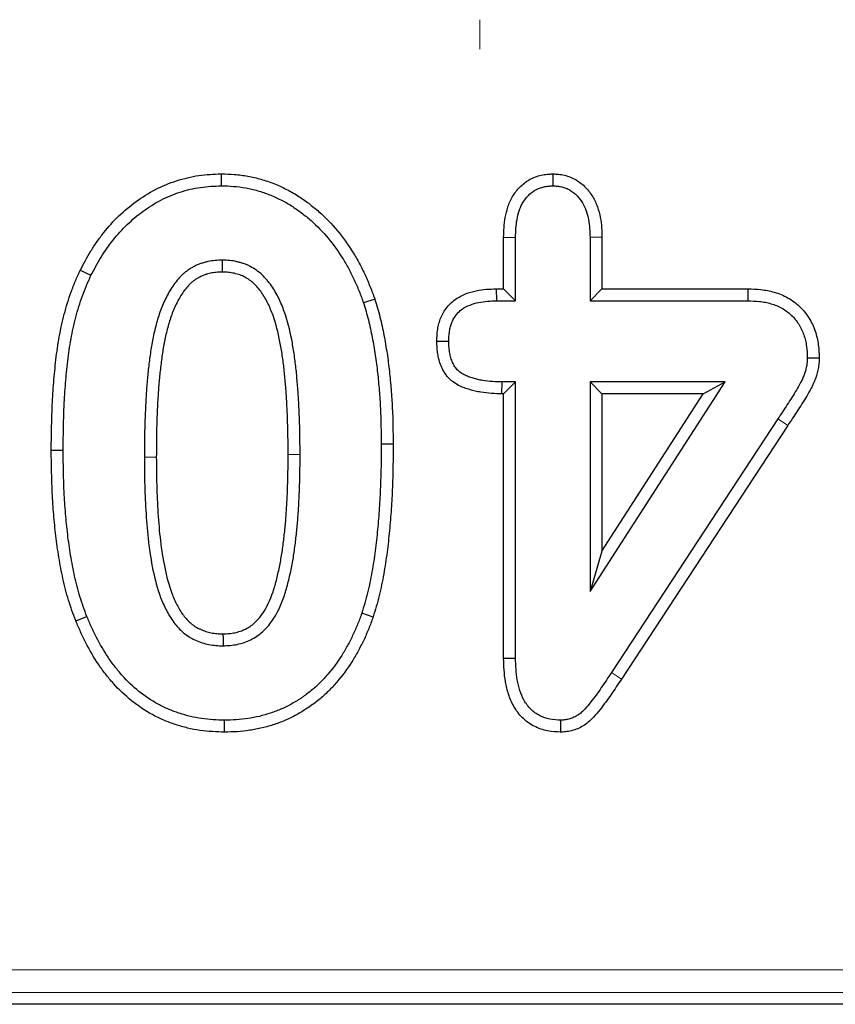
# Model space of a CAD drawing. Units: millimetres. Extents: x 0 to 420, y 0 to 297.
# Drawn here: x 303 to 309, y 113 to 120 of the extents above; entities that cross this region are included whole.
import ezdxf

# ---------------------------------------------------------------- set-up
doc = ezdxf.new("R2010")
doc.units = ezdxf.units.MM

# ---------------------------------------------------------------- blocks, each defined once
blk = doc.blocks.new('SW_CENTERMARKSYMBOL_6')
at = {"color": 0, "linetype": 'Continuous', "lineweight": 18}
blk.add_line((-13.3333, -28.9724), (-13.3333, -29.1895), dxfattribs=at)
blk = doc.blocks.new('SW_CENTERMARKSYMBOL_7')
at = {"color": 0, "linetype": 'Continuous', "lineweight": 18}
blk.add_line((-13.3333, -1.6667), (-13.3333, -1.8838), dxfattribs=at)

msp = doc.modelspace()

# ---------------------------------------------------------------- linework, layer by layer
at = {"color": 7, "linetype": 'Continuous', "lineweight": 25}
for p, q in [((304.6288, 118.8757), (304.6293, 118.7875)), ((307.0786, 118.8758), (307.0788, 118.7875)), ((306.7156, 118.4065), (306.8038, 118.4054)), ((306.7156, 118.0256), (306.7156, 118.4065)), ((307.442, 118.4067), (307.3538, 118.4054)), ((307.442, 118.4067), (307.442, 118.0256)), ((306.8038, 117.9375), (306.8038, 118.4054)), ((307.3538, 118.4054), (307.3538, 117.9375)), ((303.5875, 118.1645), (303.6668, 118.1257)), ((306.661, 118.0256), (306.6624, 117.9375)), ((306.661, 118.0256), (306.7156, 118.0256)), ((306.7156, 118.0256), (306.8038, 117.9375)), ((307.442, 118.0256), (307.3538, 117.9375)), ((307.442, 118.0256), (308.5202, 118.0256)), ((308.5202, 118.0256), (308.5186, 117.9375)), ((305.7637, 117.9506), (305.68, 117.9226)), ((306.6624, 117.9375), (306.8038, 117.9375)), ((307.3538, 117.9375), (308.5186, 117.9375)), ((306.2218, 117.6397), (306.31, 117.6398)), ((309.0475, 117.514), (308.9593, 117.514)), ((306.7033, 117.2493), (306.7046, 117.3375)), ((306.8038, 117.3375), (306.7046, 117.3375)), ((306.7156, 117.2493), (306.8038, 117.3375)), ((306.8038, 115.2961), (306.8038, 117.3375)), ((308.3514, 117.3375), (307.3538, 117.3375)), ((307.3538, 117.3375), (307.3538, 115.7875)), ((307.3538, 115.7875), (308.3514, 117.3375)), ((307.442, 117.2493), (307.3538, 117.3375)), ((308.1899, 117.2493), (308.3514, 117.3375)), ((306.7156, 117.2493), (306.7033, 117.2493)), ((306.7156, 115.2949), (306.7156, 117.2493)), ((308.1899, 117.2493), (307.442, 117.2493)), ((307.442, 116.0873), (308.1899, 117.2493)), ((307.442, 117.2493), (307.442, 116.0873)), ((308.7413, 117.0648), (307.5116, 115.189)), ((308.8148, 117.0161), (307.5853, 115.1407)), ((305.8995, 116.8783), (305.8113, 116.8781)), ((303.3731, 116.8335), (303.4613, 116.8336)), ((307.442, 116.0873), (307.3538, 115.7875)), ((303.5544, 115.5711), (303.6363, 115.6039)), ((305.7512, 115.5993), (305.6675, 115.6273)), ((306.7156, 115.2949), (306.8038, 115.2961)), ((304.6539, 114.7493), (304.6543, 114.8375)), ((307.139, 114.7492), (307.1382, 114.8375)), ((337.5555, 112.7375), (235.5242, 112.7375))]:
    msp.add_line(p, q, dxfattribs=at)
at = {"color": 8, "linetype": 'Continuous', "lineweight": 18}
for p, q in [((307.5853, 115.1407), (307.5116, 115.189)), ((235.6647, 112.9917), (337.415, 112.9917)), ((337.415, 112.8253), (235.6647, 112.8253))]:
    msp.add_line(p, q, dxfattribs=at)
at = {"color": 7, "linetype": 'Continuous', "lineweight": 25, "flags": 128}
for points in [[(304.6378, 118.1493), (304.6378, 118.1686), (304.6379, 118.2375)], [(304.642, 115.4757), (304.6422, 115.443), (304.6425, 115.3875)]]:
    msp.add_lwpolyline(points, dxfattribs=at)
at = {"color": 8, "linetype": 'Continuous', "lineweight": 18, "flags": 128}
for points in [[(308.8148, 117.0161), (308.7903, 117.0323), (308.7413, 117.0648)], [(304.1495, 116.7813), (304.1368, 116.7813), (304.0991, 116.7813), (304.0613, 116.7812)], [(305.1231, 116.8022), (305.1386, 116.8022), (305.175, 116.8023), (305.2113, 116.8023)]]:
    msp.add_lwpolyline(points, dxfattribs=at)
at = {"color": 7, "linetype": 'Continuous', "lineweight": 25}
for points, knots in [([(303.5875, 118.1645), (303.588, 118.1654), (303.5885, 118.1664), (303.589, 118.1673), (303.6133, 118.2127), (303.6383, 118.2595), (303.6811, 118.3296), (303.6963, 118.3528), (303.7279, 118.398), (303.7444, 118.42), (303.796, 118.4846), (303.8331, 118.5256), (303.913, 118.6026), (303.9557, 118.6384), (304.0454, 118.7035), (304.0926, 118.7333), (304.1925, 118.7854), (304.2449, 118.8071), (304.3516, 118.8417), (304.4066, 118.8551), (304.5195, 118.8712), (304.5743, 118.8734), (304.6256, 118.8755), (304.6266, 118.8756), (304.6277, 118.8756), (304.6288, 118.8757)], [-0.002562, -0.002562, -0.002562, -0.002562, 0, 0, 0, 0.125, 0.125, 0.1875, 0.1875, 0.25, 0.25, 0.375, 0.375, 0.5, 0.5, 0.625, 0.625, 0.75, 0.75, 0.875, 0.875, 1, 1, 1, 1.002591, 1.002591, 1.002591, 1.002591]), ([(304.6288, 118.8757), (304.6298, 118.8756), (304.6309, 118.8756), (304.632, 118.8756), (304.6622, 118.8747), (304.6941, 118.8737), (304.76, 118.8685), (304.7934, 118.8644), (304.8428, 118.8553), (304.8591, 118.8519), (304.8912, 118.8443), (304.907, 118.8402), (304.9387, 118.8313), (304.9547, 118.8265), (304.9867, 118.8157), (305.0028, 118.8098), (305.0339, 118.7972), (305.049, 118.7906), (305.0785, 118.7772), (305.0929, 118.7703), (305.1222, 118.7557), (305.1369, 118.748), (305.1663, 118.7315), (305.1809, 118.7227), (305.2229, 118.6958), (305.2492, 118.6773), (305.3011, 118.6382), (305.3264, 118.6176), (305.3999, 118.5528), (305.4457, 118.5054), (305.5285, 118.4052), (305.5658, 118.3531), (305.6173, 118.2712), (305.6338, 118.2429), (305.6643, 118.186), (305.6784, 118.1574), (305.7053, 118.0996), (305.718, 118.0699), (305.7416, 118.0107), (305.7523, 117.9815), (305.7628, 117.953), (305.7631, 117.9522), (305.7634, 117.9514), (305.7637, 117.9506)], [-0.002196, -0.002196, -0.002196, -0.002196, 0, 0, 0, 0.0625, 0.0625, 0.125, 0.125, 0.15625, 0.15625, 0.1875, 0.1875, 0.21875, 0.21875, 0.25, 0.25, 0.28125, 0.28125, 0.3125, 0.3125, 0.34375, 0.34375, 0.375, 0.375, 0.4375, 0.4375, 0.5, 0.5, 0.625, 0.625, 0.75, 0.75, 0.8125, 0.8125, 0.875, 0.875, 0.9375, 0.9375, 1, 1, 1, 1.001774, 1.001774, 1.001774, 1.001774]), ([(306.7156, 118.4065), (306.7156, 118.4069), (306.7156, 118.4072), (306.7157, 118.4076), (306.7162, 118.4298), (306.7167, 118.4532), (306.7201, 118.5026), (306.7232, 118.5286), (306.7325, 118.5791), (306.7384, 118.6036), (306.7509, 118.6425), (306.7558, 118.6557), (306.7675, 118.6823), (306.7742, 118.6955), (306.7967, 118.7333), (306.8146, 118.7567), (306.8563, 118.7988), (306.88, 118.8176), (306.9207, 118.8407), (306.9352, 118.8475), (306.9644, 118.8585), (306.9792, 118.8628), (307.0088, 118.8692), (307.0234, 118.8713), (307.0499, 118.874), (307.0621, 118.8747), (307.0731, 118.8754), (307.075, 118.8756), (307.0768, 118.8757), (307.0786, 118.8758)], [-0.002009, -0.002009, -0.002009, -0.002009, 0, 0, 0, 0.125, 0.125, 0.25, 0.25, 0.375, 0.375, 0.4375, 0.4375, 0.5, 0.5, 0.625, 0.625, 0.75, 0.75, 0.8125, 0.8125, 0.875, 0.875, 0.9375, 0.9375, 1, 1, 1, 1.010353, 1.010353, 1.010353, 1.010353]), ([(307.0786, 118.8758), (307.0805, 118.8757), (307.0823, 118.8756), (307.0842, 118.8755), (307.0952, 118.8748), (307.1075, 118.8741), (307.1277, 118.872), (307.1348, 118.8711), (307.1494, 118.8687), (307.1571, 118.8673), (307.1798, 118.8619), (307.1946, 118.8572), (307.2234, 118.8457), (307.2374, 118.8387), (307.277, 118.8154), (307.3003, 118.7966), (307.3415, 118.7543), (307.3593, 118.7305), (307.3881, 118.6815), (307.3995, 118.6564), (307.4178, 118.6053), (307.4245, 118.5794), (307.4343, 118.528), (307.4372, 118.5023), (307.4407, 118.4533), (307.4413, 118.4299), (307.4419, 118.4079), (307.4419, 118.4075), (307.4419, 118.4071), (307.442, 118.4067)], [-0.010385, -0.010385, -0.010385, -0.010385, 0, 0, 0, 0.0625, 0.0625, 0.09375, 0.09375, 0.125, 0.125, 0.1875, 0.1875, 0.25, 0.25, 0.375, 0.375, 0.5, 0.5, 0.625, 0.625, 0.75, 0.75, 0.875, 0.875, 1, 1, 1, 1.002306, 1.002306, 1.002306, 1.002306]), ([(303.6668, 118.1257), (303.691, 118.1711), (303.7153, 118.2165), (303.7554, 118.2822), (303.7695, 118.3037), (303.799, 118.3458), (303.8145, 118.3664), (303.8626, 118.4267), (303.8972, 118.465), (303.9712, 118.5363), (304.0108, 118.5694), (304.094, 118.6299), (304.1377, 118.6574), (304.2289, 118.7049), (304.2765, 118.7247), (304.3744, 118.7565), (304.4247, 118.7686), (304.5264, 118.7832), (304.5778, 118.7853), (304.6293, 118.7875)], [0, 0, 0, 0, 0.125, 0.125, 0.1875, 0.1875, 0.25, 0.25, 0.375, 0.375, 0.5, 0.5, 0.625, 0.625, 0.75, 0.75, 0.875, 0.875, 1, 1, 1, 1]), ([(304.6293, 118.7875), (304.6596, 118.7865), (304.6899, 118.7856), (304.7504, 118.7809), (304.7806, 118.7771), (304.8254, 118.7689), (304.8402, 118.7657), (304.8698, 118.7588), (304.8845, 118.755), (304.9137, 118.7468), (304.9282, 118.7424), (304.957, 118.7327), (304.9712, 118.7274), (304.9993, 118.7161), (305.0133, 118.71), (305.0409, 118.6974), (305.0546, 118.6909), (305.0818, 118.6773), (305.0952, 118.6703), (305.1216, 118.6554), (305.1346, 118.6476), (305.173, 118.6231), (305.1979, 118.6056), (305.2463, 118.5691), (305.2699, 118.5499), (305.3382, 118.4897), (305.3805, 118.4459), (305.4578, 118.3524), (305.4932, 118.3029), (305.5417, 118.2258), (305.557, 118.1996), (305.5856, 118.1461), (305.5991, 118.1189), (305.6246, 118.0638), (305.6367, 118.036), (305.6591, 117.9796), (305.6696, 117.9511), (305.68, 117.9226)], [0, 0, 0, 0, 0.0625, 0.0625, 0.125, 0.125, 0.15625, 0.15625, 0.1875, 0.1875, 0.21875, 0.21875, 0.25, 0.25, 0.28125, 0.28125, 0.3125, 0.3125, 0.34375, 0.34375, 0.375, 0.375, 0.4375, 0.4375, 0.5, 0.5, 0.625, 0.625, 0.75, 0.75, 0.8125, 0.8125, 0.875, 0.875, 0.9375, 0.9375, 1, 1, 1, 1]), ([(306.8038, 118.4054), (306.8043, 118.4276), (306.8049, 118.4498), (306.8079, 118.494), (306.8105, 118.516), (306.8186, 118.5596), (306.8238, 118.5813), (306.834, 118.613), (306.8379, 118.6234), (306.8468, 118.6437), (306.8519, 118.6536), (306.8689, 118.6822), (306.8825, 118.7), (306.9138, 118.7315), (306.9314, 118.7454), (306.9603, 118.7618), (306.9704, 118.7666), (306.9912, 118.7744), (307.0019, 118.7775), (307.0236, 118.7822), (307.0346, 118.7838), (307.0566, 118.786), (307.0677, 118.7867), (307.0788, 118.7875)], [0, 0, 0, 0, 0.125, 0.125, 0.25, 0.25, 0.375, 0.375, 0.4375, 0.4375, 0.5, 0.5, 0.625, 0.625, 0.75, 0.75, 0.8125, 0.8125, 0.875, 0.875, 0.9375, 0.9375, 1, 1, 1, 1]), ([(307.0788, 118.7875), (307.0898, 118.7868), (307.1009, 118.7861), (307.1174, 118.7844), (307.1228, 118.7837), (307.1337, 118.782), (307.1391, 118.7809), (307.1552, 118.7771), (307.1658, 118.7738), (307.1864, 118.7655), (307.1963, 118.7606), (307.2249, 118.7438), (307.2423, 118.7298), (307.2732, 118.6981), (307.2865, 118.6803), (307.309, 118.6422), (307.3182, 118.622), (307.333, 118.5804), (307.3387, 118.559), (307.3469, 118.5156), (307.3495, 118.4936), (307.3526, 118.4496), (307.3532, 118.4275), (307.3538, 118.4054)], [0, 0, 0, 0, 0.0625, 0.0625, 0.09375, 0.09375, 0.125, 0.125, 0.1875, 0.1875, 0.25, 0.25, 0.375, 0.375, 0.5, 0.5, 0.625, 0.625, 0.75, 0.75, 0.875, 0.875, 1, 1, 1, 1]), ([(304.6379, 118.2375), (304.6198, 118.2371), (304.6018, 118.2368), (304.5659, 118.2336), (304.548, 118.2308), (304.5216, 118.2249), (304.5129, 118.2227), (304.4955, 118.2178), (304.4869, 118.2151), (304.4698, 118.2092), (304.4614, 118.2061), (304.4448, 118.1991), (304.4366, 118.1952), (304.4207, 118.1868), (304.4129, 118.1822), (304.3976, 118.1727), (304.39, 118.1677), (304.3752, 118.1575), (304.3679, 118.1522), (304.3538, 118.1409), (304.3471, 118.135), (304.3275, 118.1163), (304.3152, 118.103), (304.2921, 118.0753), (304.2813, 118.0609), (304.2611, 118.031), (304.2516, 118.0156), (304.2338, 117.9842), (304.2255, 117.9682), (304.2018, 117.9195), (304.1879, 117.8862), (304.1639, 117.8182), (304.1538, 117.7835), (304.1358, 117.7137), (304.1278, 117.6785), (304.1141, 117.6077), (304.1084, 117.5721), (304.0985, 117.5007), (304.0944, 117.4649), (304.0864, 117.3932), (304.0827, 117.3574), (304.0768, 117.2855), (304.0745, 117.2495), (304.0684, 117.1416), (304.0656, 117.0695), (304.062, 116.9254), (304.0615, 116.8533), (304.0613, 116.7812)], [0, 0, 0, 0, 0.03125, 0.03125, 0.0625, 0.0625, 0.078125, 0.078125, 0.09375, 0.09375, 0.109375, 0.109375, 0.125, 0.125, 0.140625, 0.140625, 0.15625, 0.15625, 0.171875, 0.171875, 0.1875, 0.1875, 0.21875, 0.21875, 0.25, 0.25, 0.28125, 0.28125, 0.3125, 0.3125, 0.375, 0.375, 0.4375, 0.4375, 0.5, 0.5, 0.5625, 0.5625, 0.625, 0.625, 0.6875, 0.6875, 0.75, 0.75, 0.875, 0.875, 1, 1, 1, 1]), ([(305.2113, 116.8023), (305.211, 116.8734), (305.2108, 116.9445), (305.2078, 117.0511), (305.2062, 117.0866), (305.2037, 117.1398), (305.2029, 117.1576), (305.2012, 117.1931), (305.2003, 117.2108), (305.1982, 117.2463), (305.1969, 117.264), (305.1941, 117.2994), (305.1926, 117.3171), (305.1896, 117.3526), (305.1881, 117.3703), (305.1849, 117.4057), (305.1832, 117.4234), (305.1793, 117.4587), (305.1771, 117.4763), (305.1724, 117.5115), (305.1699, 117.5291), (305.1621, 117.5819), (305.1564, 117.617), (305.1358, 117.7216), (305.1186, 117.7909), (305.0829, 117.8914), (305.0692, 117.9242), (305.0376, 117.988), (305.02, 118.0191), (304.9796, 118.0776), (304.9568, 118.1052), (304.9177, 118.1415), (304.9039, 118.1527), (304.8748, 118.1732), (304.8597, 118.1827), (304.8362, 118.1952), (304.8281, 118.199), (304.8118, 118.2059), (304.8034, 118.2091), (304.7866, 118.2148), (304.7781, 118.2174), (304.761, 118.2222), (304.7524, 118.2244), (304.7264, 118.2303), (304.7088, 118.2333), (304.6734, 118.2367), (304.6556, 118.2371), (304.6379, 118.2375)], [0, 0, 0, 0, 0.125, 0.125, 0.1875, 0.1875, 0.21875, 0.21875, 0.25, 0.25, 0.28125, 0.28125, 0.3125, 0.3125, 0.34375, 0.34375, 0.375, 0.375, 0.40625, 0.40625, 0.4375, 0.4375, 0.5, 0.5, 0.625, 0.625, 0.6875, 0.6875, 0.75, 0.75, 0.8125, 0.8125, 0.84375, 0.84375, 0.875, 0.875, 0.890625, 0.890625, 0.90625, 0.90625, 0.921875, 0.921875, 0.9375, 0.9375, 0.96875, 0.96875, 1, 1, 1, 1]), ([(303.3731, 116.8335), (303.3731, 116.8338), (303.3731, 116.8342), (303.3731, 116.8345), (303.3743, 116.9444), (303.3755, 117.0554), (303.3831, 117.2231), (303.3867, 117.2793), (303.3959, 117.3907), (303.4012, 117.446), (303.4142, 117.558), (303.4222, 117.6146), (303.4427, 117.727), (303.4551, 117.7831), (303.4843, 117.8937), (303.5006, 117.9486), (303.5304, 118.031), (303.5413, 118.0583), (303.5636, 118.1109), (303.575, 118.1365), (303.5862, 118.1616), (303.5867, 118.1626), (303.5871, 118.1636), (303.5875, 118.1645)], [-0.000729, -0.000729, -0.000729, -0.000729, 0, 0, 0, 0.25, 0.25, 0.375, 0.375, 0.5, 0.5, 0.625, 0.625, 0.75, 0.75, 0.875, 0.875, 0.9375, 0.9375, 1, 1, 1, 1.002396, 1.002396, 1.002396, 1.002396]), ([(303.4613, 116.8336), (303.4625, 116.9435), (303.4636, 117.0534), (303.4711, 117.2181), (303.4747, 117.273), (303.4837, 117.3825), (303.4889, 117.4373), (303.5016, 117.5465), (303.5093, 117.6009), (303.529, 117.7091), (303.541, 117.7628), (303.569, 117.8691), (303.5847, 117.9219), (303.6128, 117.9994), (303.623, 118.0249), (303.6444, 118.0755), (303.6556, 118.1006), (303.6668, 118.1257)], [0, 0, 0, 0, 0.25, 0.25, 0.375, 0.375, 0.5, 0.5, 0.625, 0.625, 0.75, 0.75, 0.875, 0.875, 0.9375, 0.9375, 1, 1, 1, 1]), ([(304.6378, 118.1493), (304.6205, 118.1489), (304.6051, 118.1485), (304.5776, 118.1461), (304.5636, 118.1439), (304.5425, 118.1392), (304.5354, 118.1374), (304.5212, 118.1334), (304.5139, 118.1311), (304.4999, 118.1264), (304.4934, 118.1239), (304.4812, 118.1188), (304.4758, 118.1162), (304.4643, 118.1101), (304.4582, 118.1065), (304.4454, 118.0986), (304.4387, 118.0942), (304.4266, 118.0858), (304.421, 118.0818), (304.411, 118.0737), (304.4062, 118.0696), (304.3914, 118.0554), (304.3809, 118.0441), (304.3617, 118.0211), (304.3528, 118.0092), (304.3356, 117.9838), (304.3274, 117.9704), (304.3116, 117.9425), (304.304, 117.928), (304.2825, 117.884), (304.27, 117.8539), (304.2482, 117.7919), (304.2387, 117.7597), (304.2216, 117.6935), (304.214, 117.6599), (304.201, 117.5926), (304.1955, 117.5589), (304.186, 117.4899), (304.1819, 117.4548), (304.1741, 117.3839), (304.1705, 117.349), (304.1648, 117.2795), (304.1625, 117.2441), (304.1565, 117.1375), (304.1537, 117.0665), (304.1502, 116.9242), (304.1497, 116.8533), (304.1495, 116.7813)], [0.0010111, 0.0010111, 0.0010111, 0.0010111, 0.03125, 0.03125, 0.0625, 0.0625, 0.078125, 0.078125, 0.09375, 0.09375, 0.109375, 0.109375, 0.125, 0.125, 0.140625, 0.140625, 0.15625, 0.15625, 0.171875, 0.171875, 0.1875, 0.1875, 0.21875, 0.21875, 0.25, 0.25, 0.28125, 0.28125, 0.3125, 0.3125, 0.375, 0.375, 0.4375, 0.4375, 0.5, 0.5, 0.5625, 0.5625, 0.625, 0.625, 0.6875, 0.6875, 0.75, 0.75, 0.875, 0.875, 0.9997567, 0.9997567, 0.9997567, 0.9997567]), ([(305.1231, 116.8022), (305.1228, 116.8731), (305.1226, 116.9437), (305.1197, 117.0478), (305.1181, 117.0825), (305.1156, 117.1356), (305.1148, 117.1535), (305.1131, 117.1887), (305.1122, 117.2061), (305.1102, 117.2405), (305.109, 117.2575), (305.1063, 117.2921), (305.1048, 117.3096), (305.1017, 117.345), (305.1002, 117.3627), (305.0971, 117.3974), (305.0955, 117.4144), (305.0917, 117.4482), (305.0896, 117.4652), (305.085, 117.4994), (305.0826, 117.5168), (305.0751, 117.5682), (305.0695, 117.6016), (305.0499, 117.7013), (305.0334, 117.7673), (305.0009, 117.8589), (304.9885, 117.8884), (304.9602, 117.9457), (304.9444, 117.9734), (304.91, 118.0233), (304.8912, 118.0458), (304.8605, 118.0744), (304.8501, 118.0828), (304.827, 118.0991), (304.8143, 118.107), (304.797, 118.1162), (304.7916, 118.1187), (304.7796, 118.1238), (304.7733, 118.1262), (304.7598, 118.1308), (304.7528, 118.133), (304.7387, 118.1369), (304.7315, 118.1387), (304.71, 118.1436), (304.6959, 118.146), (304.6697, 118.1485), (304.655, 118.1489), (304.6378, 118.1493)], [0.0001644, 0.0001644, 0.0001644, 0.0001644, 0.125, 0.125, 0.1875, 0.1875, 0.21875, 0.21875, 0.25, 0.25, 0.28125, 0.28125, 0.3125, 0.3125, 0.34375, 0.34375, 0.375, 0.375, 0.40625, 0.40625, 0.4375, 0.4375, 0.5, 0.5, 0.625, 0.625, 0.6875, 0.6875, 0.75, 0.75, 0.8125, 0.8125, 0.84375, 0.84375, 0.875, 0.875, 0.890625, 0.890625, 0.90625, 0.90625, 0.921875, 0.921875, 0.9375, 0.9375, 0.96875, 0.96875, 0.9989794, 0.9989794, 0.9989794, 0.9989794]), ([(306.2218, 117.6397), (306.2219, 117.6408), (306.2219, 117.6419), (306.2219, 117.643), (306.2227, 117.6651), (306.2235, 117.6901), (306.229, 117.7314), (306.2317, 117.7456), (306.2385, 117.7734), (306.2427, 117.7872), (306.2528, 117.8144), (306.2587, 117.828), (306.2728, 117.855), (306.2811, 117.8684), (306.3001, 117.894), (306.3105, 117.9059), (306.333, 117.9277), (306.3451, 117.9378), (306.3824, 117.9644), (306.4085, 117.9778), (306.4607, 117.9984), (306.4865, 118.0058), (306.5381, 118.0167), (306.5642, 118.0202), (306.614, 118.0242), (306.6376, 118.0249), (306.6597, 118.0256), (306.6601, 118.0256), (306.6606, 118.0256), (306.661, 118.0256)], [-0.006207, -0.006207, -0.006207, -0.006207, 0, 0, 0, 0.125, 0.125, 0.1875, 0.1875, 0.25, 0.25, 0.3125, 0.3125, 0.375, 0.375, 0.4375, 0.4375, 0.5, 0.5, 0.625, 0.625, 0.75, 0.75, 0.875, 0.875, 1, 1, 1, 1.002541, 1.002541, 1.002541, 1.002541]), ([(308.5202, 118.0256), (308.5207, 118.0256), (308.5212, 118.0256), (308.5217, 118.0256), (308.5507, 118.0246), (308.5818, 118.0236), (308.6312, 118.0183), (308.6482, 118.0159), (308.6819, 118.0095), (308.6987, 118.0055), (308.7489, 117.9909), (308.7821, 117.9777), (308.83, 117.9512), (308.8456, 117.9411), (308.8751, 117.9193), (308.889, 117.9075), (308.9283, 117.8698), (308.9514, 117.8417), (308.9901, 117.7802), (309.0053, 117.7476), (309.0226, 117.6973), (309.0274, 117.6804), (309.0352, 117.6464), (309.0383, 117.6291), (309.0449, 117.5783), (309.0461, 117.5467), (309.0473, 117.5177), (309.0474, 117.5164), (309.0475, 117.5152), (309.0475, 117.514)], [-0.002203, -0.002203, -0.002203, -0.002203, 0, 0, 0, 0.125, 0.125, 0.1875, 0.1875, 0.25, 0.25, 0.375, 0.375, 0.4375, 0.4375, 0.5, 0.5, 0.625, 0.625, 0.75, 0.75, 0.8125, 0.8125, 0.875, 0.875, 1, 1, 1, 1.005375, 1.005375, 1.005375, 1.005375]), ([(305.68, 117.9226), (305.6864, 117.9015), (305.6928, 117.8805), (305.705, 117.8382), (305.7108, 117.8169), (305.7215, 117.7742), (305.7264, 117.7528), (305.7357, 117.7097), (305.7402, 117.6882), (305.7528, 117.6233), (305.7604, 117.58), (305.7734, 117.4929), (305.7789, 117.4492), (305.7887, 117.3617), (305.7929, 117.3178), (305.8001, 117.2301), (305.8029, 117.1861), (305.8092, 117.0542), (305.8103, 116.9661), (305.8113, 116.8781)], [0, 0, 0, 0, 0.0625, 0.0625, 0.125, 0.125, 0.1875, 0.1875, 0.25, 0.25, 0.375, 0.375, 0.5, 0.5, 0.625, 0.625, 0.75, 0.75, 1, 1, 1, 1]), ([(305.7637, 117.9506), (305.7639, 117.9498), (305.7642, 117.949), (305.7644, 117.9481), (305.7708, 117.9271), (305.7773, 117.9056), (305.7899, 117.8619), (305.7961, 117.8395), (305.8073, 117.7945), (305.8125, 117.7721), (305.8221, 117.7276), (305.8266, 117.7056), (305.8396, 117.6392), (305.8474, 117.5943), (305.8608, 117.5045), (305.8664, 117.4599), (305.8764, 117.3706), (305.8807, 117.3259), (305.888, 117.2363), (305.8909, 117.1913), (305.8973, 117.0564), (305.8984, 116.9671), (305.8995, 116.8791), (305.8995, 116.8788), (305.8995, 116.8785), (305.8995, 116.8783)], [-0.002444, -0.002444, -0.002444, -0.002444, 0, 0, 0, 0.0625, 0.0625, 0.125, 0.125, 0.1875, 0.1875, 0.25, 0.25, 0.375, 0.375, 0.5, 0.5, 0.625, 0.625, 0.75, 0.75, 1, 1, 1, 1.000807, 1.000807, 1.000807, 1.000807]), ([(306.31, 117.6398), (306.3108, 117.6619), (306.3116, 117.684), (306.316, 117.7168), (306.3181, 117.7277), (306.3233, 117.7492), (306.3266, 117.7598), (306.3343, 117.7806), (306.3387, 117.7908), (306.349, 117.8104), (306.3548, 117.8198), (306.368, 117.8376), (306.3753, 117.8459), (306.3912, 117.8614), (306.3997, 117.8685), (306.4268, 117.8878), (306.4466, 117.898), (306.4877, 117.9143), (306.509, 117.9204), (306.5523, 117.9296), (306.5742, 117.9326), (306.6182, 117.9361), (306.6403, 117.9368), (306.6624, 117.9375)], [0, 0, 0, 0, 0.125, 0.125, 0.1875, 0.1875, 0.25, 0.25, 0.3125, 0.3125, 0.375, 0.375, 0.4375, 0.4375, 0.5, 0.5, 0.625, 0.625, 0.75, 0.75, 0.875, 0.875, 1, 1, 1, 1]), ([(308.5186, 117.9375), (308.5476, 117.9365), (308.5767, 117.9354), (308.6199, 117.9309), (308.6342, 117.9288), (308.6627, 117.9234), (308.6769, 117.92), (308.7187, 117.9078), (308.7459, 117.897), (308.784, 117.8759), (308.7962, 117.868), (308.8195, 117.8507), (308.8307, 117.8413), (308.8621, 117.8112), (308.8807, 117.7885), (308.9116, 117.7394), (308.924, 117.7129), (308.9382, 117.6717), (308.9421, 117.6577), (308.9487, 117.6294), (308.9512, 117.6151), (308.9568, 117.572), (308.9581, 117.543), (308.9593, 117.514)], [0, 0, 0, 0, 0.125, 0.125, 0.1875, 0.1875, 0.25, 0.25, 0.375, 0.375, 0.4375, 0.4375, 0.5, 0.5, 0.625, 0.625, 0.75, 0.75, 0.8125, 0.8125, 0.875, 0.875, 1, 1, 1, 1]), ([(306.7033, 117.2493), (306.7028, 117.2493), (306.7024, 117.2493), (306.702, 117.2493), (306.6541, 117.2508), (306.6014, 117.2522), (306.5326, 117.2637), (306.5186, 117.2665), (306.4915, 117.273), (306.4783, 117.2767), (306.4524, 117.2845), (306.4398, 117.2885), (306.4124, 117.2986), (306.3979, 117.3047), (306.368, 117.3201), (306.353, 117.3295), (306.3319, 117.3459), (306.325, 117.3518), (306.3118, 117.3644), (306.3054, 117.3713), (306.2876, 117.3925), (306.2778, 117.4073), (306.2613, 117.4371), (306.2546, 117.452), (306.2434, 117.4821), (306.2389, 117.4972), (306.2319, 117.5273), (306.2293, 117.5424), (306.2238, 117.5857), (306.2229, 117.6123), (306.2219, 117.6364), (306.2219, 117.6375), (306.2219, 117.6386), (306.2218, 117.6397)], [-0.00227, -0.00227, -0.00227, -0.00227, 0, 0, 0, 0.25, 0.25, 0.3125, 0.3125, 0.375, 0.375, 0.4375, 0.4375, 0.5, 0.5, 0.5625, 0.5625, 0.59375, 0.59375, 0.625, 0.625, 0.6875, 0.6875, 0.75, 0.75, 0.8125, 0.8125, 0.875, 0.875, 1, 1, 1, 1.005703, 1.005703, 1.005703, 1.005703]), ([(306.7046, 117.3375), (306.6567, 117.3389), (306.6083, 117.3404), (306.5491, 117.3503), (306.5373, 117.3527), (306.514, 117.3583), (306.5024, 117.3615), (306.4793, 117.3685), (306.4679, 117.3722), (306.4453, 117.3805), (306.4342, 117.3851), (306.4128, 117.3962), (306.4026, 117.4027), (306.3883, 117.4138), (306.3837, 117.4177), (306.375, 117.426), (306.3708, 117.4304), (306.3592, 117.4443), (306.3525, 117.4543), (306.3408, 117.4755), (306.3358, 117.4865), (306.3274, 117.5091), (306.324, 117.5207), (306.3185, 117.5441), (306.3164, 117.556), (306.3119, 117.5917), (306.311, 117.6157), (306.31, 117.6398)], [0, 0, 0, 0, 0.25, 0.25, 0.3125, 0.3125, 0.375, 0.375, 0.4375, 0.4375, 0.5, 0.5, 0.5625, 0.5625, 0.59375, 0.59375, 0.625, 0.625, 0.6875, 0.6875, 0.75, 0.75, 0.8125, 0.8125, 0.875, 0.875, 1, 1, 1, 1]), ([(308.9593, 117.514), (308.9588, 117.5035), (308.9583, 117.4929), (308.957, 117.4771), (308.9565, 117.4719), (308.955, 117.4615), (308.9541, 117.4563), (308.951, 117.4408), (308.9483, 117.4305), (308.9423, 117.4103), (308.9389, 117.4003), (308.9316, 117.3804), (308.9277, 117.3707), (308.919, 117.3515), (308.9143, 117.342), (308.8996, 117.314), (308.8891, 117.2956), (308.868, 117.2592), (308.857, 117.2412), (308.8343, 117.2056), (308.8227, 117.188), (308.7882, 117.1349), (308.7648, 117.0998), (308.7413, 117.0648)], [0, 0, 0, 0, 0.0625, 0.0625, 0.09375, 0.09375, 0.125, 0.125, 0.1875, 0.1875, 0.25, 0.25, 0.3125, 0.3125, 0.375, 0.375, 0.5, 0.5, 0.625, 0.625, 0.75, 0.75, 1, 1, 1, 1]), ([(309.0475, 117.514), (309.0475, 117.5127), (309.0474, 117.5115), (309.0473, 117.5102), (309.0469, 117.4996), (309.0464, 117.4879), (309.0448, 117.4685), (309.044, 117.4617), (309.0421, 117.4476), (309.0409, 117.4405), (309.0368, 117.4201), (309.0334, 117.4073), (309.0262, 117.3831), (309.0223, 117.3715), (309.0137, 117.3481), (309.0089, 117.3365), (308.9985, 117.3133), (308.993, 117.3022), (308.9764, 117.2707), (308.9659, 117.2523), (308.9437, 117.214), (308.9317, 117.1944), (308.9081, 117.1574), (308.8967, 117.1399), (308.862, 117.0867), (308.8381, 117.0509), (308.8148, 117.0161)], [-0.007377, -0.007377, -0.007377, -0.007377, 0, 0, 0, 0.0625, 0.0625, 0.09375, 0.09375, 0.125, 0.125, 0.1875, 0.1875, 0.25, 0.25, 0.3125, 0.3125, 0.375, 0.375, 0.5, 0.5, 0.625, 0.625, 0.75, 0.75, 0.999102, 0.999102, 0.999102, 0.999102]), ([(305.8995, 116.8783), (305.8995, 116.878), (305.8995, 116.8777), (305.8995, 116.8774), (305.8986, 116.7722), (305.8975, 116.6654), (305.8913, 116.5055), (305.8886, 116.4521), (305.8816, 116.3453), (305.8772, 116.2918), (305.8669, 116.1853), (305.8611, 116.1323), (305.8474, 116.0254), (305.8392, 115.9715), (305.8198, 115.8649), (305.809, 115.8119), (305.7895, 115.7317), (305.7823, 115.7049), (305.7673, 115.6526), (305.7596, 115.627), (305.7519, 115.6018), (305.7517, 115.6009), (305.7514, 115.6001), (305.7512, 115.5993)], [-0.000675, -0.000675, -0.000675, -0.000675, 0, 0, 0, 0.25, 0.25, 0.375, 0.375, 0.5, 0.5, 0.625, 0.625, 0.75, 0.75, 0.875, 0.875, 0.9375, 0.9375, 1, 1, 1, 1.002069, 1.002069, 1.002069, 1.002069]), ([(303.5544, 115.5711), (303.5541, 115.5718), (303.5539, 115.5725), (303.5536, 115.5732), (303.5446, 115.5976), (303.5354, 115.6225), (303.5174, 115.6733), (303.5087, 115.6995), (303.4848, 115.7781), (303.4715, 115.8309), (303.4484, 115.9362), (303.4384, 115.9883), (303.4206, 116.0939), (303.4131, 116.1472), (303.4008, 116.253), (303.3957, 116.3055), (303.3868, 116.4111), (303.3832, 116.4642), (303.3756, 116.6231), (303.3743, 116.7286), (303.3731, 116.8326), (303.3731, 116.8329), (303.3731, 116.8332), (303.3731, 116.8335)], [-0.001813, -0.001813, -0.001813, -0.001813, 0, 0, 0, 0.0625, 0.0625, 0.125, 0.125, 0.25, 0.25, 0.375, 0.375, 0.5, 0.5, 0.625, 0.625, 0.75, 0.75, 1, 1, 1, 1.000771, 1.000771, 1.000771, 1.000771]), ([(303.6363, 115.6039), (303.6272, 115.6283), (303.6182, 115.6527), (303.6009, 115.7017), (303.5927, 115.7264), (303.57, 115.8011), (303.5572, 115.8516), (303.5349, 115.9533), (303.5251, 116.0044), (303.5078, 116.1071), (303.5006, 116.1586), (303.4885, 116.262), (303.4835, 116.3138), (303.4747, 116.4175), (303.4713, 116.4695), (303.4638, 116.6254), (303.4625, 116.7295), (303.4613, 116.8336)], [0, 0, 0, 0, 0.0625, 0.0625, 0.125, 0.125, 0.25, 0.25, 0.375, 0.375, 0.5, 0.5, 0.625, 0.625, 0.75, 0.75, 1, 1, 1, 1]), ([(305.8113, 116.8781), (305.8105, 116.7728), (305.8094, 116.6675), (305.8032, 116.5096), (305.8005, 116.457), (305.7936, 116.3519), (305.7894, 116.2995), (305.7792, 116.1946), (305.7735, 116.1423), (305.7601, 116.0378), (305.7521, 115.9858), (305.7333, 115.8821), (305.7228, 115.8305), (305.7041, 115.7538), (305.6973, 115.7283), (305.6828, 115.6777), (305.6752, 115.6525), (305.6675, 115.6273)], [0, 0, 0, 0, 0.25, 0.25, 0.375, 0.375, 0.5, 0.5, 0.625, 0.625, 0.75, 0.75, 0.875, 0.875, 0.9375, 0.9375, 1, 1, 1, 1]), ([(304.0613, 116.7812), (304.0617, 116.7114), (304.0621, 116.6416), (304.0657, 116.502), (304.069, 116.4322), (304.0827, 116.2232), (304.0963, 116.0837), (304.1391, 115.8786), (304.1569, 115.8108), (304.1935, 115.7127), (304.2075, 115.6806), (304.2397, 115.6186), (304.2579, 115.5885), (304.2893, 115.5466), (304.3005, 115.5331), (304.3243, 115.5076), (304.3369, 115.4955), (304.3637, 115.4731), (304.3778, 115.4626), (304.4, 115.4486), (304.4075, 115.4443), (304.423, 115.4362), (304.4309, 115.4324), (304.4548, 115.4217), (304.4711, 115.4153), (304.5043, 115.4045), (304.5212, 115.4), (304.5555, 115.3932), (304.5728, 115.391), (304.6076, 115.3884), (304.6251, 115.3879), (304.6425, 115.3875)], [0, 0, 0, 0, 0.125, 0.125, 0.25, 0.25, 0.5, 0.5, 0.625, 0.625, 0.6875, 0.6875, 0.75, 0.75, 0.78125, 0.78125, 0.8125, 0.8125, 0.84375, 0.84375, 0.859375, 0.859375, 0.875, 0.875, 0.90625, 0.90625, 0.9375, 0.9375, 0.96875, 0.96875, 1, 1, 1, 1]), ([(304.1495, 116.7813), (304.1499, 116.7116), (304.1503, 116.6425), (304.1538, 116.5054), (304.157, 116.4369), (304.1706, 116.2311), (304.184, 116.0952), (304.2247, 115.8999), (304.2416, 115.8359), (304.275, 115.7464), (304.2876, 115.7176), (304.316, 115.6628), (304.3319, 115.6368), (304.3582, 115.6017), (304.3674, 115.5907), (304.3865, 115.5701), (304.3964, 115.5607), (304.4175, 115.543), (304.4287, 115.5347), (304.445, 115.5245), (304.4503, 115.5214), (304.4621, 115.5153), (304.4683, 115.5123), (304.488, 115.5034), (304.5017, 115.4981), (304.5286, 115.4893), (304.542, 115.4857), (304.5686, 115.4805), (304.5825, 115.4787), (304.6106, 115.4765), (304.6256, 115.4761), (304.642, 115.4757)], [0.0002517, 0.0002517, 0.0002517, 0.0002517, 0.125, 0.125, 0.25, 0.25, 0.5, 0.5, 0.625, 0.625, 0.6875, 0.6875, 0.75, 0.75, 0.78125, 0.78125, 0.8125, 0.8125, 0.84375, 0.84375, 0.859375, 0.859375, 0.875, 0.875, 0.90625, 0.90625, 0.9375, 0.9375, 0.96875, 0.96875, 0.9983257, 0.9983257, 0.9983257, 0.9983257]), ([(304.642, 115.4757), (304.6585, 115.4763), (304.6738, 115.4769), (304.7024, 115.4794), (304.7153, 115.4812), (304.7425, 115.487), (304.7565, 115.4909), (304.7836, 115.5001), (304.7964, 115.5052), (304.8199, 115.5167), (304.8311, 115.5234), (304.8537, 115.5389), (304.8649, 115.5477), (304.8965, 115.5757), (304.9149, 115.5966), (304.9651, 115.6681), (304.991, 115.726), (305.0222, 115.8179), (305.0312, 115.8493), (305.0473, 115.9137), (305.0546, 115.947), (305.0679, 116.0135), (305.0737, 116.0465), (305.0838, 116.1132), (305.0881, 116.1471), (305.0962, 116.2158), (305.0999, 116.2501), (305.1062, 116.3182), (305.1087, 116.3522), (305.113, 116.4209), (305.1148, 116.4557), (305.1181, 116.5252), (305.1196, 116.5598), (305.1228, 116.6632), (305.123, 116.7318), (305.1231, 116.8022)], [0.0016616, 0.0016616, 0.0016616, 0.0016616, 0.03125, 0.03125, 0.0625, 0.0625, 0.09375, 0.09375, 0.125, 0.125, 0.15625, 0.15625, 0.1875, 0.1875, 0.25, 0.25, 0.375, 0.375, 0.4375, 0.4375, 0.5, 0.5, 0.5625, 0.5625, 0.625, 0.625, 0.6875, 0.6875, 0.75, 0.75, 0.8125, 0.8125, 0.875, 0.875, 0.9998345, 0.9998345, 0.9998345, 0.9998345]), ([(304.6425, 115.3875), (304.6601, 115.3881), (304.6777, 115.3888), (304.7127, 115.3918), (304.7301, 115.3942), (304.7645, 115.4016), (304.7815, 115.4063), (304.8148, 115.4175), (304.8312, 115.4241), (304.8627, 115.4395), (304.8779, 115.4485), (304.9069, 115.4685), (304.9207, 115.4794), (304.9602, 115.5144), (304.9835, 115.541), (305.0442, 115.6273), (305.0727, 115.6924), (305.1066, 115.7922), (305.1163, 115.826), (305.1333, 115.8942), (305.1408, 115.9285), (305.1546, 115.9974), (305.1607, 116.032), (305.1712, 116.1015), (305.1756, 116.1363), (305.1838, 116.2061), (305.1876, 116.241), (305.194, 116.311), (305.1967, 116.346), (305.2011, 116.4161), (305.2029, 116.4512), (305.2062, 116.5214), (305.2077, 116.5565), (305.2109, 116.6618), (305.2112, 116.732), (305.2113, 116.8023)], [0, 0, 0, 0, 0.03125, 0.03125, 0.0625, 0.0625, 0.09375, 0.09375, 0.125, 0.125, 0.15625, 0.15625, 0.1875, 0.1875, 0.25, 0.25, 0.375, 0.375, 0.4375, 0.4375, 0.5, 0.5, 0.5625, 0.5625, 0.625, 0.625, 0.6875, 0.6875, 0.75, 0.75, 0.8125, 0.8125, 0.875, 0.875, 1, 1, 1, 1]), ([(304.6539, 114.7493), (304.6532, 114.7493), (304.6526, 114.7493), (304.6519, 114.7493), (304.6235, 114.7501), (304.5941, 114.7509), (304.5336, 114.7545), (304.5025, 114.7575), (304.441, 114.7665), (304.4103, 114.7724), (304.35, 114.787), (304.3205, 114.7955), (304.2623, 114.8146), (304.2333, 114.8253), (304.1759, 114.8498), (304.1476, 114.8635), (304.0656, 114.9084), (304.0142, 114.943), (303.9178, 115.0202), (303.8728, 115.0634), (303.8117, 115.1318), (303.7923, 115.1552), (303.755, 115.2034), (303.7372, 115.2282), (303.6867, 115.3038), (303.6567, 115.3553), (303.6153, 115.4354), (303.6023, 115.4626), (303.578, 115.5164), (303.5665, 115.5429), (303.5553, 115.569), (303.555, 115.5697), (303.5547, 115.5704), (303.5544, 115.5711)], [-0.001509, -0.001509, -0.001509, -0.001509, 0, 0, 0, 0.0625, 0.0625, 0.125, 0.125, 0.1875, 0.1875, 0.25, 0.25, 0.3125, 0.3125, 0.375, 0.375, 0.5, 0.5, 0.625, 0.625, 0.6875, 0.6875, 0.75, 0.75, 0.875, 0.875, 0.9375, 0.9375, 1, 1, 1, 1.001662, 1.001662, 1.001662, 1.001662]), ([(304.6543, 114.8375), (304.6259, 114.8382), (304.5975, 114.839), (304.5408, 114.8424), (304.5126, 114.8451), (304.4563, 114.8534), (304.4284, 114.8587), (304.3732, 114.8721), (304.3459, 114.8799), (304.2919, 114.8977), (304.2653, 114.9075), (304.2131, 114.9298), (304.1875, 114.9422), (304.1127, 114.9831), (304.0654, 115.0149), (303.9768, 115.0859), (303.9357, 115.1254), (303.8789, 115.1889), (303.8608, 115.2108), (303.826, 115.2557), (303.8095, 115.2788), (303.7622, 115.3496), (303.7335, 115.3987), (303.6944, 115.4744), (303.6821, 115.5), (303.6587, 115.5517), (303.6475, 115.5778), (303.6363, 115.6039)], [0, 0, 0, 0, 0.0625, 0.0625, 0.125, 0.125, 0.1875, 0.1875, 0.25, 0.25, 0.3125, 0.3125, 0.375, 0.375, 0.5, 0.5, 0.625, 0.625, 0.6875, 0.6875, 0.75, 0.75, 0.875, 0.875, 0.9375, 0.9375, 1, 1, 1, 1]), ([(305.7512, 115.5993), (305.7509, 115.5985), (305.7506, 115.5976), (305.7503, 115.5968), (305.7403, 115.5698), (305.7301, 115.542), (305.7074, 115.4855), (305.695, 115.4572), (305.6687, 115.4021), (305.6548, 115.3751), (305.6258, 115.3219), (305.6107, 115.2957), (305.5619, 115.2173), (305.5242, 115.1661), (305.4635, 115.0963), (305.4429, 115.0739), (305.3984, 115.0295), (305.3744, 115.0079), (305.3255, 114.9681), (305.3004, 114.9496), (305.2489, 114.9146), (305.2226, 114.898), (305.1676, 114.867), (305.139, 114.8527), (305.0807, 114.8272), (305.0511, 114.8162), (304.9927, 114.7966), (304.9628, 114.7877), (304.9007, 114.7727), (304.8697, 114.7671), (304.8087, 114.758), (304.7776, 114.7545), (304.7149, 114.7504), (304.6848, 114.7499), (304.656, 114.7493), (304.6553, 114.7493), (304.6546, 114.7493), (304.6539, 114.7493)], [-0.001894, -0.001894, -0.001894, -0.001894, 0, 0, 0, 0.0625, 0.0625, 0.125, 0.125, 0.1875, 0.1875, 0.25, 0.25, 0.375, 0.375, 0.4375, 0.4375, 0.5, 0.5, 0.5625, 0.5625, 0.625, 0.625, 0.6875, 0.6875, 0.75, 0.75, 0.8125, 0.8125, 0.875, 0.875, 0.9375, 0.9375, 1, 1, 1, 1.001489, 1.001489, 1.001489, 1.001489]), ([(305.6675, 115.6273), (305.6576, 115.6003), (305.6476, 115.5733), (305.6262, 115.5199), (305.6146, 115.4936), (305.5899, 115.4416), (305.5767, 115.416), (305.5491, 115.3655), (305.5348, 115.3406), (305.4892, 115.2673), (305.4549, 115.2208), (305.3983, 115.1557), (305.3788, 115.1345), (305.338, 115.0939), (305.3166, 115.0746), (305.272, 115.0383), (305.2488, 115.0211), (305.2012, 114.9887), (305.1769, 114.9734), (305.1267, 114.9451), (305.101, 114.9322), (305.0482, 114.9092), (305.0212, 114.8991), (304.9667, 114.8809), (304.939, 114.8726), (304.8831, 114.8592), (304.8548, 114.854), (304.7978, 114.8455), (304.7692, 114.8423), (304.7118, 114.8386), (304.683, 114.838), (304.6543, 114.8375)], [0, 0, 0, 0, 0.0625, 0.0625, 0.125, 0.125, 0.1875, 0.1875, 0.25, 0.25, 0.375, 0.375, 0.4375, 0.4375, 0.5, 0.5, 0.5625, 0.5625, 0.625, 0.625, 0.6875, 0.6875, 0.75, 0.75, 0.8125, 0.8125, 0.875, 0.875, 0.9375, 0.9375, 1, 1, 1, 1]), ([(307.139, 114.7492), (307.1375, 114.7492), (307.136, 114.7493), (307.1344, 114.7494), (307.1077, 114.7505), (307.0757, 114.7516), (307.006, 114.7652), (306.9728, 114.7769), (306.9258, 114.801), (306.9105, 114.8102), (306.881, 114.8314), (306.8669, 114.8434), (306.8287, 114.8814), (306.808, 114.9094), (306.7742, 114.9684), (306.7612, 114.9996), (306.7418, 115.0605), (306.735, 115.0901), (306.7245, 115.1499), (306.721, 115.1802), (306.7171, 115.2387), (306.7164, 115.2668), (306.7157, 115.2937), (306.7157, 115.2941), (306.7156, 115.2945), (306.7156, 115.2949)], [-0.007167, -0.007167, -0.007167, -0.007167, 0, 0, 0, 0.125, 0.125, 0.25, 0.25, 0.3125, 0.3125, 0.375, 0.375, 0.5, 0.5, 0.625, 0.625, 0.75, 0.75, 0.875, 0.875, 1, 1, 1, 1.001786, 1.001786, 1.001786, 1.001786]), ([(307.1382, 114.8375), (307.1112, 114.8386), (307.0842, 114.8397), (307.0315, 114.8501), (307.0057, 114.8591), (306.9696, 114.8776), (306.9581, 114.8846), (306.9362, 114.9003), (306.9259, 114.909), (306.8972, 114.9375), (306.881, 114.9594), (306.8541, 115.0062), (306.8437, 115.0311), (306.8274, 115.0825), (306.8212, 115.1088), (306.8119, 115.1618), (306.8088, 115.1886), (306.8052, 115.2422), (306.8045, 115.2691), (306.8038, 115.2961)], [0, 0, 0, 0, 0.125, 0.125, 0.25, 0.25, 0.3125, 0.3125, 0.375, 0.375, 0.5, 0.5, 0.625, 0.625, 0.75, 0.75, 0.875, 0.875, 1, 1, 1, 1]), ([(307.5116, 115.189), (307.4872, 115.1518), (307.4627, 115.1145), (307.4119, 115.0413), (307.3856, 115.0053), (307.3444, 114.9527), (307.3304, 114.9353), (307.3075, 114.9109), (307.2996, 114.9031), (307.2828, 114.8884), (307.2739, 114.8816), (307.2553, 114.8693), (307.2455, 114.8639), (307.2253, 114.8543), (307.2149, 114.8502), (307.1935, 114.8438), (307.1826, 114.8416), (307.1605, 114.8388), (307.1493, 114.8382), (307.1382, 114.8375)], [0, 0, 0, 0, 0.25, 0.25, 0.5, 0.5, 0.625, 0.625, 0.6875, 0.6875, 0.75, 0.75, 0.8125, 0.8125, 0.875, 0.875, 0.9375, 0.9375, 1, 1, 1, 1]), ([(307.5853, 115.1407), (307.5609, 115.1035), (307.5359, 115.0654), (307.4836, 114.9899), (307.4561, 114.9524), (307.4133, 114.8977), (307.3978, 114.8783), (307.3703, 114.849), (307.3603, 114.8391), (307.3382, 114.8197), (307.3258, 114.8101), (307.3002, 114.7933), (307.2868, 114.7859), (307.2594, 114.7729), (307.245, 114.7672), (307.2141, 114.7579), (307.1971, 114.7546), (307.1678, 114.7509), (307.1548, 114.7502), (307.1436, 114.7495), (307.1421, 114.7494), (307.1406, 114.7493), (307.139, 114.7492)], [0, 0, 0, 0, 0.25, 0.25, 0.5, 0.5, 0.625, 0.625, 0.6875, 0.6875, 0.75, 0.75, 0.8125, 0.8125, 0.875, 0.875, 0.9375, 0.9375, 1, 1, 1, 1.008574, 1.008574, 1.008574, 1.008574])]:
    msp.add_open_spline(points, degree=3, knots=knots, dxfattribs=at)

# ---------------------------------------------------------------- block references
at = {"color": 7, "linetype": 'Continuous', "lineweight": 0}
for name, p in [('SW_CENTERMARKSYMBOL_6', (319.8732, 148.9875)), ('SW_CENTERMARKSYMBOL_7', (319.8732, 121.6817))]:
    msp.add_blockref(name, p, dxfattribs=at)

doc.saveas('drawing.dxf')
